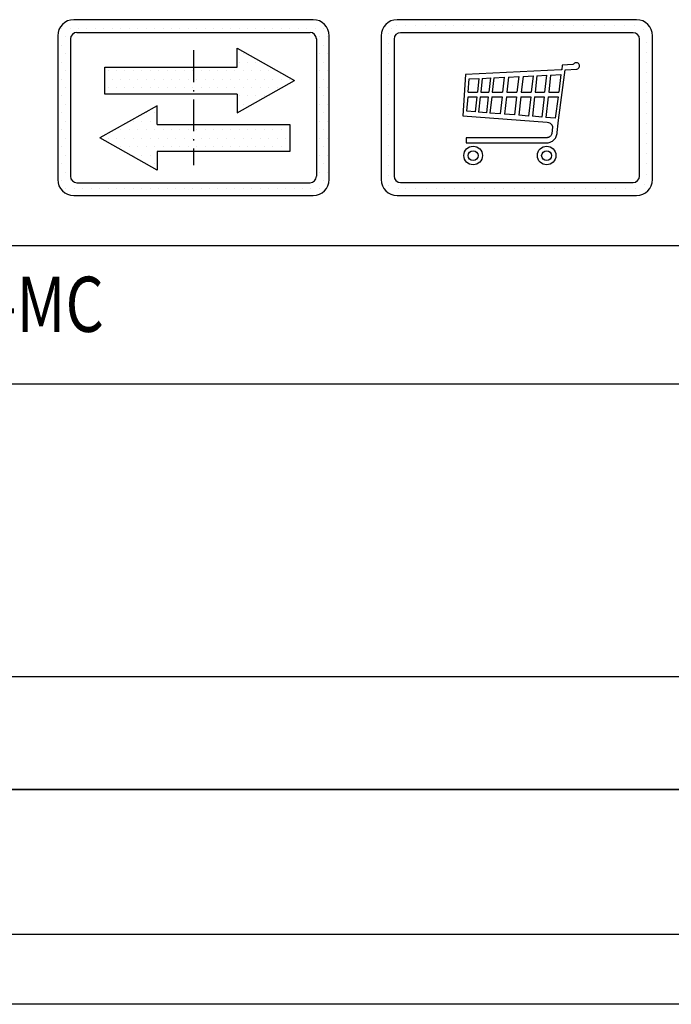
# Model space of a CAD drawing. Units: inches. Extents: x 9344 to 58250, y 11360 to 79149.
# Drawn here: x 52825 to 53315, y 51603 to 52343 of the extents above; entities that cross this region are included whole.
import ezdxf

# ---------------------------------------------------------------- set-up
doc = ezdxf.new("R2010")
doc.units = ezdxf.units.IN
doc.header["$MEASUREMENT"] = 0
for name, pattern in [('ACAD_ISO10W100', [18.5, 12, -3, 0.5, -3]), ('CONTINUA', [0]), ('GEN3', [6.25, 5, -1.25])]:
    doc.linetypes.add(name, pattern=pattern)
for name, color, linetype in [('3', 6, 'GEN3'), ('CARTIGLIO', 7, 'CONTINUA'), ('MURO', 7, 'Continuous'), ('TESTO', 2, 'Continuous'), ('VANO', 7, 'Continuous')]:
    doc.layers.add(name, color=color, linetype=linetype)
doc.styles.add('QUOTE', font='romans.shx', dxfattribs={"width": 0.8})
pattern_1 = [(0, (45967.2435, 56793.94), (3.175, 6.35), [0, -6.35])]

msp = doc.modelspace()

# ---------------------------------------------------------------- hatches: boundary and pattern name
at = {"layer": '3', "linetype": 'ByBlock'}
h = msp.add_hatch(dxfattribs=at)
h.set_pattern_fill('DOTS', color=0, scale=4, style=0)
h.set_pattern_definition(pattern_1)
h.paths.add_polyline_path([(52889.35944, 52307.14744), (52889.35944, 52286.86812), (52956.07399, 52286.86812), (52956.07399, 52307.14744)], flags=0)
h.paths.add_polyline_path([(52928.72914, 52264.00575), (52928.72914, 52278.0972), (52885.80837, 52253.86609), (52928.72914, 52229.63498), (52928.72914, 52243.72643), (52956.07399, 52243.72643), (52956.07399, 52264.00575)], flags=0)
h.paths.add_polyline_path([(53028.37408, 52243.72643), (53028.37408, 52264.00575), (52956.07399, 52264.00575), (52956.07399, 52243.72643)], flags=0)
h.paths.add_polyline_path([(52866.07435, 52342.67813, 0.414213562), (52854.0744, 52330.67818), (52854.0744, 52222.67861, 0.414213562), (52866.07435, 52210.67866), (53046.07363, 52210.67866, 0.414213562), (53058.07359, 52222.67861), (53058.07359, 52330.67818, 0.414213562), (53046.07363, 52342.67813)])
h.paths.add_polyline_path([(53043.67364, 52333.07817, -0.414213562), (53048.47362, 52328.27819), (53048.47362, 52225.0786, -0.414213562), (53043.67364, 52220.27862), (52868.47434, 52220.27862, -0.414213562), (52863.67436, 52225.0786), (52863.67436, 52328.27819, -0.414213562), (52868.47434, 52333.07817)], flags=16)
h.paths.add_polyline_path([(52989.00438, 52321.23889), (53031.92516, 52297.00778), (52989.00438, 52272.77667), (52989.00438, 52286.86812), (52956.07399, 52286.86812), (52956.07399, 52264.00575), (53028.37408, 52264.00575), (53028.37408, 52243.72643), (52928.72914, 52243.72643), (52928.72914, 52229.63498), (52885.80837, 52253.86609), (52928.72914, 52278.0972), (52928.72914, 52264.00575), (52956.07399, 52264.00575), (52956.07399, 52286.86812), (52889.35944, 52286.86812), (52889.35944, 52307.14744), (52989.00438, 52307.14744)], flags=0)
h = msp.add_hatch(dxfattribs=at)
h.set_pattern_fill('DOTS', color=0, scale=4, style=0)
h.set_pattern_definition(pattern_1)
h.paths.add_polyline_path([(53031.92516, 52297.00778), (52989.00438, 52321.23889), (52989.00438, 52307.14744), (52956.07399, 52307.14744), (52956.07399, 52286.86812), (52989.00438, 52286.86812), (52989.00438, 52272.77667)])
h.paths.add_polyline_path([(52956.07399, 52307.14744), (52889.35944, 52307.14744), (52889.35944, 52286.86812), (52956.07399, 52286.86812)])
h.paths.add_polyline_path([(52956.07399, 52264.00575), (52928.72914, 52264.00575), (52928.72914, 52278.0972), (52885.80837, 52253.86609), (52928.72914, 52229.63498), (52928.72914, 52243.72643), (52956.07399, 52243.72643)])
h.paths.add_polyline_path([(52956.07399, 52243.72643), (53028.37408, 52243.72643), (53028.37408, 52264.00575), (52956.07399, 52264.00575)])

# ---------------------------------------------------------------- linework, layer by layer
for p, q in [((53108.94625, 52337.95709), (53108.94625, 52337.95709)), ((53115.28371, 52337.95709), (53115.28371, 52337.95709)), ((53122.90371, 52337.95709), (53122.90371, 52337.95709)), ((53130.52371, 52337.95709), (53130.52371, 52337.95709)), ((53138.14371, 52337.95709), (53138.14371, 52337.95709)), ((53145.76371, 52337.95709), (53145.76371, 52337.95709)), ((53151.41083, 52337.95709), (53151.41083, 52337.95709)), ((53159.03083, 52337.95709), (53159.03083, 52337.95709)), ((53166.65083, 52337.95709), (53166.65083, 52337.95709)), ((53174.27083, 52337.95709), (53174.27083, 52337.95709)), ((53181.89083, 52337.95709), (53181.89083, 52337.95709)), ((53188.44112, 52337.95709), (53188.44112, 52337.95709)), ((53196.06112, 52337.95709), (53196.06112, 52337.95709)), ((53203.68112, 52337.95709), (53203.68112, 52337.95709)), ((53211.30112, 52337.95709), (53211.30112, 52337.95709)), ((53218.92112, 52337.95709), (53218.92112, 52337.95709)), ((53226.54112, 52337.95709), (53226.54112, 52337.95709)), ((53234.16112, 52337.95709), (53234.16112, 52337.95709)), ((53241.78112, 52337.95709), (53241.78112, 52337.95709)), ((53249.40112, 52337.95709), (53249.40112, 52337.95709)), ((53257.02112, 52337.95709), (53257.02112, 52337.95709)), ((53264.64112, 52337.95709), (53264.64112, 52337.95709)), ((53272.26112, 52337.95709), (53272.26112, 52337.95709)), ((53279.88112, 52337.95709), (53279.88112, 52337.95709)), ((53287.50112, 52337.95709), (53287.50112, 52337.95709)), ((53102.41098, 52332.37631), (53102.41098, 52332.37631)), ((53104.59801, 52336.13944), (53104.59801, 52336.13944)), ((53294.34882, 52335.26029), (53294.34882, 52335.26029)), ((53102.41098, 52324.75631), (53102.41098, 52324.75631)), ((53296.43472, 52325.87925), (53296.43472, 52325.87925)), ((53102.41098, 52317.13631), (53102.41098, 52317.13631)), ((53296.43472, 52318.25925), (53296.43472, 52318.25925)), ((53102.41098, 52309.51631), (53102.41098, 52309.51631)), ((53233.14708, 52308.48223), (53232.7614, 52305.1289)), ((53241.15253, 52309.02985), (53233.14708, 52308.48223)), ((53241.6685, 52309.21508), (53241.15253, 52309.02985)), ((53241.83702, 52309.40826), (53241.6685, 52309.21508)), ((53242.03842, 52309.66309), (53241.83702, 52309.40826)), ((53242.35079, 52309.93436), (53242.03842, 52309.66309)), ((53242.46176, 52310.01657), (53242.35079, 52309.93436)), ((53242.83168, 52310.18097), (53242.46176, 52310.01657)), ((53243.07321, 52310.25976), (53242.83168, 52310.18097)), ((53243.56002, 52310.35584), (53243.07321, 52310.25976)), ((53244.0628, 52310.35609), (53243.56002, 52310.35584)), ((53244.41848, 52310.26182), (53244.0628, 52310.35609)), ((53244.69274, 52310.17611), (53244.41848, 52310.26182)), ((53245.01842, 52310.01327), (53244.69274, 52310.17611)), ((53245.4293, 52309.67399), (53245.01842, 52310.01327)), ((53245.62323, 52309.4282), (53245.4293, 52309.67399)), ((53245.89296, 52309.06214), (53245.62323, 52309.4282)), ((53246.07598, 52308.61903), (53245.89296, 52309.06214)), ((53246.15304, 52308.08922), (53246.07598, 52308.61903)), ((53246.14341, 52307.55941), (53246.15304, 52308.08922)), ((53296.43472, 52310.63925), (53296.43472, 52310.63925)), ((53102.41098, 52301.89631), (53102.41098, 52301.89631)), ((53160.44499, 52301.60391), (53158.48825, 52270.41894)), ((53232.44004, 52305.07726), (53160.44499, 52301.60391)), ((53214.10348, 52300.58084), (53212.74149, 52288.24773)), ((53214.10348, 52300.58084), (53221.29214, 52300.9206)), ((53221.29214, 52300.9206), (53219.89076, 52288.2309)), ((53224.37275, 52301.0662), (53222.9545, 52288.22369)), ((53224.37275, 52301.0662), (53232.17357, 52301.4349)), ((53230.22306, 52267.22202), (53235.30757, 52305.12593)), ((53232.17357, 52301.4349), (53230.4602, 52288.20602)), ((53232.7614, 52305.1289), (53232.44004, 52305.07726)), ((53235.30757, 52305.12593), (53244.19326, 52305.55333)), ((53244.19326, 52305.55333), (53244.82765, 52305.77325)), ((53244.82765, 52305.77325), (53245.47049, 52306.32305)), ((53245.47049, 52306.32305), (53245.81589, 52306.68281)), ((53245.81589, 52306.68281), (53245.97965, 52307.07776)), ((53245.97965, 52307.07776), (53246.14341, 52307.55941)), ((53296.43472, 52303.01925), (53296.43472, 52303.01925)), ((53102.41098, 52294.27631), (53102.41098, 52294.27631)), ((53162.43351, 52288.37198), (53163.25155, 52298.17738)), ((53163.25155, 52298.17738), (53170.47612, 52298.51884)), ((53170.47612, 52298.51884), (53169.35312, 52288.34987)), ((53173.07118, 52298.6415), (53171.93396, 52288.34379)), ((53173.07118, 52298.6415), (53179.13184, 52298.92794)), ((53179.13184, 52298.92794), (53177.96142, 52288.3296)), ((53181.70981, 52299.04979), (53180.52527, 52288.32357)), ((53181.70981, 52299.04979), (53189.55906, 52299.42077)), ((53189.55906, 52299.42077), (53188.33152, 52288.30519)), ((53192.82618, 52299.57519), (53191.58074, 52288.29754)), ((53192.82618, 52299.57519), (53200.40542, 52299.93341)), ((53200.40542, 52299.93341), (53199.11847, 52288.2798)), ((53203.70501, 52300.08936), (53202.39997, 52288.27208)), ((53203.70501, 52300.08936), (53211.2251, 52300.44479)), ((53211.2251, 52300.44479), (53209.87887, 52288.25447)), ((53296.43472, 52295.39925), (53296.43472, 52295.39925)), ((53102.41098, 52286.65631), (53102.41098, 52286.65631)), ((53162.43351, 52288.37198), (53169.35312, 52288.34987)), ((53171.93396, 52288.34379), (53177.96142, 52288.3296)), ((53180.52527, 52288.32357), (53188.33152, 52288.30519)), ((53191.58074, 52288.29754), (53199.11847, 52288.2798)), ((53202.39997, 52288.27208), (53209.87887, 52288.25447)), ((53212.74149, 52288.24773), (53219.89076, 52288.2309)), ((53222.9545, 52288.22369), (53230.4602, 52288.20602)), ((53296.43472, 52287.77925), (53296.43472, 52287.77925)), ((53102.41098, 52279.03631), (53102.41098, 52279.03631)), ((53161.57978, 52273.95357), (53162.43349, 52284.87148)), ((53162.43349, 52284.87148), (53168.96729, 52284.8561)), ((53168.96729, 52284.8561), (53167.71076, 52273.47802)), ((53171.54813, 52284.85003), (53170.27034, 52273.27949)), ((53171.54813, 52284.85003), (53177.57559, 52284.83584)), ((53177.57559, 52284.83584), (53176.24817, 52272.81582)), ((53180.13943, 52284.8298), (53178.7909, 52272.61859)), ((53180.13943, 52284.8298), (53187.94569, 52284.81143)), ((53187.94569, 52284.81143), (53186.53287, 52272.01809)), ((53191.19491, 52284.80378), (53189.75533, 52271.76814)), ((53191.19491, 52284.80378), (53198.73264, 52284.78603)), ((53198.73264, 52284.78603), (53197.23098, 52271.18829)), ((53202.01414, 52284.77831), (53200.48546, 52270.93586)), ((53202.01414, 52284.77831), (53209.49304, 52284.7607)), ((53209.49304, 52284.7607), (53207.90277, 52270.36053)), ((53212.35565, 52284.75397), (53210.74181, 52270.14033)), ((53212.35565, 52284.75397), (53219.50493, 52284.73714)), ((53219.50493, 52284.73714), (53217.83221, 52269.59036)), ((53222.56867, 52284.72993), (53220.87071, 52269.35468)), ((53222.56867, 52284.72993), (53230.00771, 52284.71241)), ((53230.00771, 52284.71241), (53227.94752, 52268.80577)), ((53296.43472, 52280.15925), (53296.43472, 52280.15925)), ((53102.41098, 52271.41631), (53102.41098, 52271.41631)), ((53167.71076, 52273.47802), (53161.57978, 52273.95357)), ((53176.24817, 52272.81582), (53170.27034, 52273.27949)), ((53186.53287, 52272.01809), (53178.7909, 52272.61859)), ((53197.23098, 52271.18829), (53189.75533, 52271.76814)), ((53207.90277, 52270.36053), (53200.48546, 52270.93586)), ((53296.43472, 52272.53925), (53296.43472, 52272.53925)), ((53102.41098, 52263.79631), (53102.41098, 52263.79631)), ((53158.48825, 52270.41894), (53221.88384, 52265.71121)), ((53217.83221, 52269.59036), (53210.74181, 52270.14033)), ((53227.94752, 52268.80577), (53220.87071, 52269.35468)), ((53221.88384, 52265.71121), (53222.72472, 52265.52009)), ((53222.72472, 52265.52009), (53223.47538, 52265.23413)), ((53223.47538, 52265.23413), (53223.99965, 52264.98391)), ((53223.99965, 52264.98391), (53224.30944, 52264.82901)), ((53224.30944, 52264.82901), (53224.59031, 52264.58804)), ((53224.59031, 52264.58804), (53224.89308, 52264.23184)), ((53224.89308, 52264.23184), (53225.12461, 52263.97656)), ((53225.12461, 52263.97656), (53225.27045, 52263.78209)), ((53225.27045, 52263.78209), (53225.43947, 52263.49837)), ((53229.38794, 52258.03808), (53229.99242, 52265.07696)), ((53229.99242, 52265.07696), (53230.22306, 52267.22202)), ((53296.43472, 52264.91925), (53296.43472, 52264.91925)), ((53102.41098, 52256.17631), (53102.41098, 52256.17631)), ((53225.04559, 52256.43727), (53224.81621, 52255.92391)), ((53225.22035, 52257.14724), (53225.04559, 52256.43727)), ((53225.77914, 52261.99192), (53225.22035, 52257.14724)), ((53225.43947, 52263.49837), (53225.6085, 52263.22672)), ((53225.6085, 52263.22672), (53225.6749, 52263.0094)), ((53225.6749, 52263.0094), (53225.76545, 52262.74983)), ((53225.76545, 52262.74983), (53225.80492, 52262.4044)), ((53225.80492, 52262.4044), (53225.77914, 52261.99192)), ((53228.88514, 52255.69796), (53229.27824, 52257.19948)), ((53229.27824, 52257.19948), (53229.38794, 52258.03808)), ((53296.43472, 52257.29925), (53296.43472, 52257.29925)), ((53221.85956, 52254.0757), (53160.84623, 52254.09353)), ((53160.84623, 52254.09353), (53160.85028, 52250.28782)), ((53160.85028, 52250.28782), (53222.5997, 52250.28266)), ((53222.16945, 52254.12606), (53221.85956, 52254.0757)), ((53222.55681, 52254.21902), (53222.16945, 52254.12606)), ((53222.82696, 52254.30277), (53222.55681, 52254.21902)), ((53222.5997, 52250.28266), (53223.29447, 52250.41951)), ((53223.07425, 52254.40256), (53222.82696, 52254.30277)), ((53223.26948, 52254.498), (53223.07425, 52254.40256)), ((53223.57317, 52254.65419), (53223.26948, 52254.498)), ((53223.29447, 52250.41951), (53224.04187, 52250.64057)), ((53223.9372, 52254.91612), (53223.57317, 52254.65419)), ((53224.24866, 52255.24039), (53223.9372, 52254.91612)), ((53224.04187, 52250.64057), (53224.62085, 52250.86164)), ((53224.49946, 52255.49792), (53224.24866, 52255.24039)), ((53224.81621, 52255.92391), (53224.49946, 52255.49792)), ((53224.62085, 52250.86164), (53225.14719, 52251.11428)), ((53225.14719, 52251.11428), (53225.72616, 52251.48272)), ((53225.72616, 52251.48272), (53226.31848, 52251.87193)), ((53226.31848, 52251.87193), (53226.94194, 52252.42072)), ((53226.94194, 52252.42072), (53227.44593, 52252.93591)), ((53227.44593, 52252.93591), (53228.03762, 52253.79073)), ((53228.03762, 52253.79073), (53228.30266, 52254.21564)), ((53228.30266, 52254.21564), (53228.63808, 52254.91499)), ((53228.63808, 52254.91499), (53228.88514, 52255.69796)), ((53296.43472, 52249.67925), (53296.43472, 52249.67925)), ((53102.41098, 52248.55631), (53102.41098, 52248.55631)), ((53296.43472, 52242.05925), (53296.43472, 52242.05925)), ((53102.41098, 52240.93631), (53102.41098, 52240.93631)), ((53296.43472, 52234.43925), (53296.43472, 52234.43925)), ((53102.41098, 52233.31631), (53102.41098, 52233.31631)), ((53296.43472, 52226.81925), (53296.43472, 52226.81925)), ((53102.41098, 52225.69631), (53102.41098, 52225.69631)), ((53102.41098, 52218.07631), (53102.41098, 52218.07631)), ((53109.79655, 52215.88622), (53109.79655, 52215.88622)), ((53115.57088, 52215.88622), (53115.57088, 52215.88622)), ((53123.19088, 52215.88622), (53123.19088, 52215.88622)), ((53130.81088, 52215.88622), (53130.81088, 52215.88622)), ((53138.43088, 52215.88622), (53138.43088, 52215.88622)), ((53144.35406, 52215.88622), (53144.35406, 52215.88622)), ((53151.97406, 52215.88622), (53151.97406, 52215.88622)), ((53159.59406, 52215.88622), (53159.59406, 52215.88622)), ((53167.21406, 52215.88622), (53167.21406, 52215.88622)), ((53174.83406, 52215.88622), (53174.83406, 52215.88622)), ((53182.45406, 52215.88622), (53182.45406, 52215.88622)), ((53189.29143, 52215.88622), (53189.29143, 52215.88622)), ((53196.91143, 52215.88622), (53196.91143, 52215.88622)), ((53204.53143, 52215.88622), (53204.53143, 52215.88622)), ((53212.15143, 52215.88622), (53212.15143, 52215.88622)), ((53219.77143, 52215.88622), (53219.77143, 52215.88622)), ((53227.39143, 52215.88622), (53227.39143, 52215.88622)), ((53235.01143, 52215.88622), (53235.01143, 52215.88622)), ((53242.63143, 52215.88622), (53242.63143, 52215.88622)), ((53250.25143, 52215.88622), (53250.25143, 52215.88622)), ((53257.87143, 52215.88622), (53257.87143, 52215.88622)), ((53265.49143, 52215.88622), (53265.49143, 52215.88622)), ((53273.11143, 52215.88622), (53273.11143, 52215.88622)), ((53280.73143, 52215.88622), (53280.73143, 52215.88622)), ((53288.35143, 52215.88622), (53288.35143, 52215.88622)), ((53295.19981, 52218.95227), (53295.19981, 52218.95227))]:
    msp.add_line(p, q)
for centre, radius in [((53166.20837, 52240.71117), 6.95298), ((53166.18873, 52240.59333), 3.73693), ((53221.42328, 52240.71117), 6.95298), ((53221.40364, 52240.59333), 3.73693)]:
    msp.add_circle(centre, radius)
at = {"layer": 'CARTIGLIO'}
for p, q in [((52854.0744, 52328.68497), (52854.0744, 52328.68497)), ((53048.43804, 52328.68497), (53048.43804, 52328.68497)), ((52854.0744, 52321.065), (52854.0744, 52321.065)), ((53048.47362, 52321.065), (53048.47362, 52321.065)), ((52854.0744, 52313.44503), (52854.0744, 52313.44503)), ((53048.47362, 52313.44503), (53048.47362, 52313.44503)), ((52854.0744, 52305.82506), (52854.0744, 52305.82506)), ((53048.47362, 52305.82506), (53048.47362, 52305.82506)), ((52854.0744, 52298.20509), (52854.0744, 52298.20509)), ((53048.47362, 52298.20509), (53048.47362, 52298.20509)), ((52854.0744, 52290.58512), (52854.0744, 52290.58512)), ((53048.47362, 52290.58512), (53048.47362, 52290.58512)), ((52854.0744, 52282.96515), (52854.0744, 52282.96515)), ((53048.47362, 52282.96515), (53048.47362, 52282.96515)), ((52854.0744, 52275.34518), (52854.0744, 52275.34518)), ((53048.47362, 52275.34518), (53048.47362, 52275.34518)), ((52854.0744, 52267.72521), (52854.0744, 52267.72521)), ((53048.47362, 52267.72521), (53048.47362, 52267.72521)), ((52854.0744, 52260.10524), (52854.0744, 52260.10524)), ((53048.47362, 52260.10524), (53048.47362, 52260.10524)), ((52854.0744, 52252.48527), (52854.0744, 52252.48527)), ((52889.62465, 52251.62005), (52889.62465, 52251.62005)), ((53048.47362, 52252.48527), (53048.47362, 52252.48527)), ((52854.0744, 52244.8653), (52854.0744, 52244.8653)), ((53048.47362, 52244.8653), (53048.47362, 52244.8653)), ((52854.0744, 52237.24533), (52854.0744, 52237.24533)), ((53048.47362, 52237.24533), (53048.47362, 52237.24533)), ((52854.0744, 52229.62536), (52854.0744, 52229.62536)), ((53048.47362, 52229.62536), (53048.47362, 52229.62536)), ((52854.14071, 52222.00539), (52854.14071, 52222.00539)), ((52857.43149, 52214.38542), (52857.43149, 52214.38542)), ((52146.52195, 51764.76881), (55175.84995, 51764.76881)), ((52146.52195, 51764.76881), (55175.84995, 51764.76881)), ((55175.84995, 51764.76881), (52146.52195, 51764.76881)), ((55175.84995, 51655.76881), (52146.52195, 51655.76881)), ((55228.16995, 51603.44881), (52094.20195, 51603.44881))]:
    msp.add_line(p, q, dxfattribs=at)
at = {"layer": 'CARTIGLIO', "linetype": 'ACAD_ISO10W100', "ltscale": 2}
msp.add_line((52956.07399, 52319.87817), (52956.07399, 52233.47862), dxfattribs=at)
at = {"layer": 'MURO'}
for p, q in [((53046.07363, 52342.67813), (52866.07435, 52342.67813)), ((52854.0744, 52330.67818), (52854.0744, 52222.67861)), ((52868.47434, 52333.07817), (53043.67364, 52333.07817)), ((53058.07359, 52222.67861), (53058.07359, 52330.67818)), ((52863.67436, 52328.27819), (52863.67436, 52225.0786)), ((53048.47362, 52328.27819), (53048.47362, 52225.0786)), ((52989.00438, 52321.23889), (53031.92516, 52297.00778)), ((52989.00438, 52307.14744), (52989.00438, 52321.23889)), ((52889.35944, 52307.14744), (52989.00438, 52307.14744)), ((52889.35944, 52286.86812), (52889.35944, 52307.14744)), ((52989.00438, 52272.77667), (53031.92516, 52297.00778)), ((52989.00438, 52286.86812), (52889.35944, 52286.86812)), ((52989.00438, 52286.86812), (52989.00438, 52272.77667)), ((52928.72914, 52278.0972), (52885.80837, 52253.86609)), ((52928.72914, 52264.00575), (52928.72914, 52278.0972)), ((52928.72914, 52264.00575), (53028.37408, 52264.00575)), ((53028.37408, 52264.00575), (53028.37408, 52243.72643)), ((52928.72914, 52229.63498), (52885.80837, 52253.86609)), ((53028.37408, 52243.72643), (52928.72914, 52243.72643)), ((52928.72914, 52243.72643), (52928.72914, 52229.63498)), ((52868.47434, 52220.27862), (53043.67364, 52220.27862)), ((52866.07435, 52210.67866), (53046.07363, 52210.67866))]:
    msp.add_line(p, q, dxfattribs=at)
for centre, radius, start, end in [((52866.07435, 52330.67818), 11.99995, 90, 180), ((53046.07363, 52330.67818), 11.99995, 0, 90), ((52868.47434, 52328.27819), 4.79998, 90, 180), ((53043.67364, 52328.27819), 4.79998, 0, 90), ((52866.07435, 52222.67861), 11.99995, 180, 270), ((52868.47434, 52225.0786), 4.79998, 180, 270), ((53043.67364, 52225.0786), 4.79998, 270, 0), ((53046.07363, 52222.67861), 11.99995, 270, 0)]:
    msp.add_arc(centre, radius, start, end, dxfattribs=at)
at = {"layer": 'VANO'}
for p, q in [((53288.94917, 52342.67813), (53109.0743, 52342.67813)), ((53097.0743, 52330.67813), (53097.0743, 52222.67813)), ((53286.40517, 52332.93413), (53111.6183, 52332.93413)), ((53300.94917, 52222.67813), (53300.94917, 52330.67813)), ((53106.8183, 52328.13413), (53106.8183, 52225.22213)), ((53291.20517, 52225.22213), (53291.20517, 52328.13413)), ((53111.6183, 52220.42213), (53286.40517, 52220.42213)), ((53109.0743, 52210.67813), (53288.94917, 52210.67813)), ((55175.84995, 52172.86481), (52146.52195, 52172.86481)), ((55175.84995, 52172.86481), (52146.52195, 52172.86481)), ((53370.80995, 52069.13027), (52146.52195, 52069.13027)), ((52146.52195, 51849.49366), (53370.80995, 51849.49366))]:
    msp.add_line(p, q, dxfattribs=at)
for centre, radius, start, end in [((53109.0743, 52330.67813), 12, 90, 180), ((53288.94917, 52330.67813), 12, 0, 90), ((53111.6183, 52328.13413), 4.8, 90, 180), ((53286.40517, 52328.13413), 4.8, 0, 90), ((53109.0743, 52222.67813), 12, 180, 270), ((53111.6183, 52225.22213), 4.8, 180, 270), ((53286.40517, 52225.22213), 4.8, 270, 0), ((53288.94917, 52222.67813), 12, 270, 0)]:
    msp.add_arc(centre, radius, start, end, dxfattribs=at)

# ---------------------------------------------------------------- texts
at = {"layer": 'TESTO', "color": 3, "style": 'QUOTE', "width": 0.8}
msp.add_text('GREEN LIFT 81.21 MRL-MC', height=41.42, dxfattribs=at).set_placement((52338.66772, 52108.29088))

doc.saveas('drawing.dxf')
